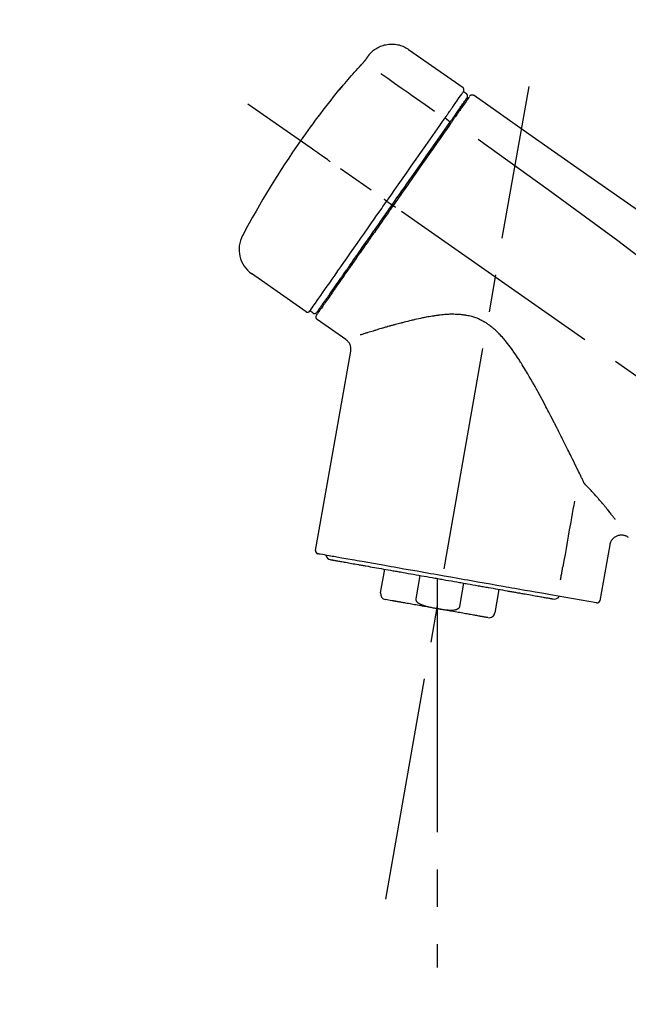
# Model space of a CAD drawing. Extents: x 56059 to 82181, y -10810 to -2410.
# Drawn here: x 75972 to 76074, y -7904 to -7739 of the extents above; entities that cross this region are included whole.
import ezdxf

# ---------------------------------------------------------------- set-up
doc = ezdxf.new("R2010")
doc.units = 0
doc.header["$LTSCALE"] = 50
doc.header["$MEASUREMENT"] = 0
doc.linetypes.add('CENTER2', pattern=[1.125, 0.75, -0.125, 0.125, -0.125])
doc.layers.get('0').update_dxf_attribs({"linetype": 'CONTINUOUS'})
doc.layers.add('150-機器', color=8, linetype='CONTINUOUS')
doc.layers.add('166-寸法B', color=11, linetype='CONTINUOUS')
doc.styles.add('KH001', font='txt')
doc.dimstyles.new('KH1xx030', dxfattribs={"dimscale": 30, "dimtxt": 2, "dimasz": 0.6, "dimexe": 0.3, "dimexo": 1.2, "dimgap": 0.5, "dimtad": 3, "dimdec": 1, "dimdsep": 46, "dimlunit": 6, "dimtxsty": 'KH001', "dimblk": 'DOT', "dimcen": 1, "dimdle": 1, "dimclrd": 256, "dimclre": 256, "dimclrt": 256, "dimadec": 0, "dimazin": 0, "dimtfac": 1, "dimtdec": 1, "dimtix": 1, "dimtmove": 2, "dimatfit": 3, "dimldrblk": 'CLOSEDBLANK', "dimfxl": 1, "dimtolj": 1, "dimtzin": 0, "dimlwd": -1, "dimlwe": -1, "dimarcsym": 0})

# ---------------------------------------------------------------- blocks, each defined once
blk = doc.blocks.new('_Dot')
at = {"color": 0, "linetype": 'ByBlock', "lineweight": -2}
blk.add_line((-0.5, 0), (-1, 0), dxfattribs=at)
at = {"color": 0, "linetype": 'ByBlock', "const_width": 0.5}
blk.add_lwpolyline([(-0.25, 0, 1), (0.25, 0, 1)], format="xyb", close=True, dxfattribs=at)
blk = doc.blocks.new('*D83')
at = {"layer": '166-寸法B', "transparency": 16777216}
for p, q in [((75716.68, -7956.51), (75716.68, -7668.05)), ((76516.68, -7734.49), (76516.68, -7668.05)), ((75734.68, -7677.05), (76498.68, -7677.05))]:
    blk.add_line(p, q, dxfattribs=at)
at = {"layer": '166-寸法B', "transparency": 16777216, "xscale": 18, "yscale": 18, "zscale": 18, "rotation": 180}
blk.add_blockref('_Dot', (75716.68, -7677.05), dxfattribs=at)
at = {"layer": '166-寸法B', "transparency": 16777216, "xscale": 18, "yscale": 18, "zscale": 18}
blk.add_blockref('_Dot', (76516.68, -7677.05), dxfattribs=at)
at = {"layer": '166-寸法B', "transparency": 16777216, "insert": (76116.68, -7632.05), "char_height": 60, "attachment_point": 5, "style": 'KH001'}
blk.add_mtext('\\A1;800', dxfattribs=at)
blk = doc.blocks.new('_ClosedBlank')
at = {"color": 0, "linetype": 'ByBlock', "lineweight": -2}
for p, q in [((-1, 0.1667), (0, 0)), ((-1, 0.1667), (-1, -0.1667)), ((0, 0), (-1, -0.1667))]:
    blk.add_line(p, q, dxfattribs=at)

msp = doc.modelspace()

# ---------------------------------------------------------------- linework, layer by layer
at = {"layer": '150-機器', "color": 13, "linetype": 'Continuous'}
for p, q in [((76037.08, -7743.63), (76046.21, -7750.02)), ((76046.29, -7750.69), (76046.78, -7751.03)), ((76045.16, -7754.22), (76045.32, -7754.33)), ((76043.19, -7755.11), (76044.08, -7755.76)), ((76033.42, -7769.07), (76033.91, -7769.41)), ((76033.91, -7769.41), (76034.32, -7769.7)), ((76019.89, -7787.6), (76010.76, -7781.21)), ((76023.64, -7785.3), (76023.48, -7785.18)), ((76021.04, -7787.8), (76020.55, -7787.45)), ((76026.55, -7792.27), (76021.73, -7788.89)), ((76021.49, -7827.61), (76027.38, -7794.23)), ((76070.82, -7826.7), (76069.17, -7836.07)), ((76032.4, -7834.7), (76033.09, -7830.77)), ((76038.98, -7831.81), (76038.29, -7835.74)), ((76041.85, -7832.31), (76041.85, -7837.35)), ((76045.65, -7837.04), (76046.35, -7833.11)), ((76052.24, -7834.15), (76051.55, -7838.07)), ((76068.6, -7836.42), (76060.89, -7835.06)), ((76034.26, -7836.04), (76033.2, -7835.85))]:
    msp.add_line(p, q, dxfattribs=at)
at = {"layer": '150-機器', "color": 13, "linetype": 'CENTER2'}
for p, q in [((76033.26, -7886.07), (76057.28, -7749.83)), ((76297.02, -7953.65), (76010.15, -7752.78)), ((76041.85, -7837.35), (76041.85, -7897.55))]:
    msp.add_line(p, q, dxfattribs=at)
at = {"layer": '150-機器', "color": 13, "linetype": 'Continuous'}
for points in [[(76030.56, -7744.4), (76030.61, -7744.34), (76030.66, -7744.28), (76030.71, -7744.23), (76030.76, -7744.17), (76030.87, -7744.06), (76030.98, -7743.96), (76031.09, -7743.86), (76031.2, -7743.77), (76031.38, -7743.63), (76031.57, -7743.5), (76031.77, -7743.39), (76031.97, -7743.28), (76032.17, -7743.18), (76032.38, -7743.09), (76032.59, -7743.01), (76032.81, -7742.94), (76033.03, -7742.88), (76033.25, -7742.83), (76033.47, -7742.79), (76033.69, -7742.76), (76033.92, -7742.74), (76034.15, -7742.73), (76034.37, -7742.73), (76034.6, -7742.74), (76034.83, -7742.76), (76035.05, -7742.79), (76035.27, -7742.83), (76035.49, -7742.88), (76035.71, -7742.94), (76035.93, -7743.01), (76036.14, -7743.09), (76036.35, -7743.19), (76036.48, -7743.25), (76036.61, -7743.33), (76036.74, -7743.4), (76036.87, -7743.48), (76036.93, -7743.53), (76036.99, -7743.57), (76037.05, -7743.61), (76037.12, -7743.66)], [(76029.99, -7745.22), (76029.99, -7745.21), (76030, -7745.21), (76030, -7745.21), (76030, -7745.2), (76030.01, -7745.19), (76030.01, -7745.18), (76030.02, -7745.17), (76030.03, -7745.16), (76030.04, -7745.15), (76030.05, -7745.13), (76030.06, -7745.11), (76030.07, -7745.1), (76030.09, -7745.08), (76030.1, -7745.06), (76030.12, -7745.04), (76030.13, -7745.02), (76030.15, -7744.99), (76030.17, -7744.97), (76030.18, -7744.94), (76030.2, -7744.91), (76030.22, -7744.89), (76030.24, -7744.86), (76030.26, -7744.83), (76030.28, -7744.81), (76030.29, -7744.78), (76030.31, -7744.76), (76030.33, -7744.73), (76030.34, -7744.71), (76030.36, -7744.69), (76030.37, -7744.68), (76030.38, -7744.66), (76030.39, -7744.64), (76030.4, -7744.63), (76030.41, -7744.61), (76030.42, -7744.6), (76030.43, -7744.58), (76030.44, -7744.57), (76030.45, -7744.56), (76030.46, -7744.55), (76030.47, -7744.53), (76030.48, -7744.52), (76030.48, -7744.51), (76030.49, -7744.5), (76030.5, -7744.49), (76030.51, -7744.48), (76030.51, -7744.47), (76030.52, -7744.46), (76030.53, -7744.45), (76030.53, -7744.45), (76030.53, -7744.44), (76030.54, -7744.44), (76030.54, -7744.43), (76030.54, -7744.43), (76030.54, -7744.43), (76030.54, -7744.42), (76030.55, -7744.42)], [(76030.55, -7744.42), (76030.55, -7744.42), (76030.55, -7744.42), (76030.55, -7744.42), (76030.55, -7744.42), (76030.55, -7744.42), (76030.55, -7744.41), (76030.55, -7744.41), (76030.56, -7744.41), (76030.56, -7744.4), (76030.56, -7744.4), (76030.56, -7744.4), (76030.57, -7744.4), (76030.57, -7744.39), (76030.57, -7744.39), (76030.57, -7744.39), (76030.57, -7744.39), (76030.57, -7744.38), (76030.58, -7744.38), (76030.58, -7744.38), (76030.58, -7744.38), (76030.58, -7744.38), (76030.58, -7744.37), (76030.58, -7744.37), (76030.58, -7744.37), (76030.58, -7744.37), (76030.58, -7744.37), (76030.59, -7744.37), (76030.59, -7744.37), (76030.59, -7744.37), (76030.59, -7744.36), (76030.59, -7744.36), (76030.59, -7744.36)], [(76025.87, -7749.95), (76026.14, -7749.63), (76026.4, -7749.32), (76026.67, -7749), (76026.93, -7748.69), (76027.2, -7748.38), (76027.47, -7748.07), (76027.74, -7747.76), (76028.02, -7747.45), (76028.29, -7747.15), (76028.57, -7746.84), (76028.85, -7746.54), (76029.13, -7746.23)], [(76029.13, -7746.23), (76029.13, -7746.23), (76029.14, -7746.22), (76029.14, -7746.22), (76029.15, -7746.21), (76029.16, -7746.2), (76029.17, -7746.19), (76029.18, -7746.18), (76029.19, -7746.16), (76029.2, -7746.15), (76029.22, -7746.13), (76029.24, -7746.11), (76029.25, -7746.09), (76029.27, -7746.07), (76029.29, -7746.05), (76029.3, -7746.03), (76029.32, -7746.02), (76029.34, -7745.99), (76029.37, -7745.96), (76029.39, -7745.94), (76029.41, -7745.91), (76029.44, -7745.88), (76029.47, -7745.85), (76029.5, -7745.82), (76029.52, -7745.78), (76029.56, -7745.75), (76029.59, -7745.71), (76029.62, -7745.67), (76029.65, -7745.63), (76029.68, -7745.6), (76029.71, -7745.57), (76029.74, -7745.53), (76029.77, -7745.5), (76029.79, -7745.47), (76029.81, -7745.45), (76029.83, -7745.42), (76029.85, -7745.4), (76029.86, -7745.38), (76029.88, -7745.36), (76029.89, -7745.35), (76029.9, -7745.33), (76029.91, -7745.32), (76029.92, -7745.31), (76029.93, -7745.3), (76029.94, -7745.29), (76029.95, -7745.28), (76029.95, -7745.27), (76029.96, -7745.26), (76029.97, -7745.25), (76029.97, -7745.24), (76029.98, -7745.24), (76029.98, -7745.23), (76029.98, -7745.23), (76029.98, -7745.22), (76029.99, -7745.22), (76029.99, -7745.22), (76029.99, -7745.22)], [(76032.45, -7747.68), (76033.58, -7748.47), (76034.72, -7749.26), (76035.85, -7750.06), (76036.99, -7750.85), (76037.7, -7751.36), (76038.42, -7751.86), (76039.14, -7752.36), (76039.86, -7752.87), (76040.26, -7753.14), (76040.65, -7753.42), (76041.04, -7753.69), (76041.43, -7753.96)], [(76025.8, -7749.93), (76025.79, -7749.93), (76025.79, -7749.93), (76025.79, -7749.93), (76025.79, -7749.93), (76025.79, -7749.93), (76025.79, -7749.94), (76025.78, -7749.94), (76025.78, -7749.95), (76025.77, -7749.96), (76025.76, -7749.98), (76025.75, -7750), (76025.74, -7750.01), (76025.72, -7750.03), (76025.71, -7750.05), (76025.69, -7750.07), (76025.68, -7750.09), (76025.67, -7750.11), (76025.65, -7750.13), (76025.64, -7750.15), (76025.63, -7750.17), (76025.61, -7750.19), (76025.6, -7750.21), (76025.58, -7750.23), (76025.57, -7750.25), (76025.56, -7750.27), (76025.54, -7750.29), (76025.53, -7750.3), (76025.52, -7750.32), (76025.51, -7750.33), (76025.51, -7750.34), (76025.5, -7750.35), (76025.49, -7750.36), (76025.49, -7750.36), (76025.49, -7750.37), (76025.49, -7750.37), (76025.48, -7750.37)], [(76025.48, -7750.37), (76025.48, -7750.38), (76025.48, -7750.38), (76025.48, -7750.38), (76025.48, -7750.38), (76025.48, -7750.38), (76025.47, -7750.39), (76025.47, -7750.39), (76025.47, -7750.39), (76025.46, -7750.4), (76025.46, -7750.4), (76025.46, -7750.41), (76025.46, -7750.41), (76025.46, -7750.41), (76025.46, -7750.42), (76025.46, -7750.42), (76025.46, -7750.42), (76025.46, -7750.42), (76025.47, -7750.42), (76025.47, -7750.41), (76025.48, -7750.4), (76025.49, -7750.38), (76025.5, -7750.37), (76025.51, -7750.36), (76025.52, -7750.35), (76025.54, -7750.34), (76025.56, -7750.32), (76025.57, -7750.3), (76025.59, -7750.28), (76025.61, -7750.26), (76025.63, -7750.24), (76025.65, -7750.21), (76025.67, -7750.19), (76025.69, -7750.17), (76025.71, -7750.14), (76025.73, -7750.12), (76025.75, -7750.1), (76025.77, -7750.08), (76025.78, -7750.06), (76025.8, -7750.04), (76025.82, -7750.01), (76025.83, -7750), (76025.84, -7749.99), (76025.84, -7749.98), (76025.85, -7749.97), (76025.86, -7749.97), (76025.86, -7749.96), (76025.87, -7749.96), (76025.87, -7749.95)], [(76025.56, -7750.3), (76025.56, -7750.3), (76025.55, -7750.31), (76025.54, -7750.31), (76025.53, -7750.32), (76025.53, -7750.33), (76025.52, -7750.33), (76025.51, -7750.34), (76025.51, -7750.35), (76025.5, -7750.35), (76025.49, -7750.36), (76025.49, -7750.37), (76025.48, -7750.37)], [(76025.56, -7750.31), (76025.56, -7750.31), (76025.57, -7750.31), (76025.57, -7750.3), (76025.57, -7750.3), (76025.57, -7750.29), (76025.58, -7750.29), (76025.59, -7750.28), (76025.6, -7750.27), (76025.61, -7750.26), (76025.62, -7750.24), (76025.63, -7750.23), (76025.65, -7750.21), (76025.66, -7750.2), (76025.67, -7750.19), (76025.68, -7750.18), (76025.69, -7750.17), (76025.69, -7750.16), (76025.7, -7750.16), (76025.7, -7750.15), (76025.71, -7750.14)], [(76044.6, -7753.1), (76044.74, -7752.91), (76044.87, -7752.71), (76045.01, -7752.51), (76045.15, -7752.32), (76045.36, -7752.01), (76045.57, -7751.71), (76045.79, -7751.41), (76046, -7751.1), (76046.07, -7751), (76046.14, -7750.9), (76046.22, -7750.79), (76046.29, -7750.69), (76046.29, -7750.69), (76046.29, -7750.69), (76046.29, -7750.69), (76046.29, -7750.69)], [(76047.26, -7751.57), (76047.25, -7751.57), (76047.25, -7751.57), (76047.25, -7751.58), (76047.25, -7751.58), (76047.22, -7751.62), (76047.19, -7751.66), (76047.16, -7751.7), (76047.14, -7751.74), (76047.03, -7751.89), (76046.92, -7752.05), (76046.82, -7752.2), (76046.71, -7752.35), (76046.55, -7752.58), (76046.39, -7752.8), (76046.23, -7753.03), (76046.08, -7753.25), (76045.97, -7753.4), (76045.87, -7753.55), (76045.77, -7753.7), (76045.66, -7753.85)], [(76047.35, -7751.47), (76047.37, -7751.42), (76047.4, -7751.37), (76047.43, -7751.33), (76047.47, -7751.31), (76047.48, -7751.3), (76047.48, -7751.3), (76047.49, -7751.3), (76047.49, -7751.3)], [(76047.49, -7751.3), (76047.5, -7751.29), (76047.51, -7751.29), (76047.52, -7751.28), (76047.53, -7751.27), (76047.56, -7751.26), (76047.58, -7751.25), (76047.6, -7751.24), (76047.62, -7751.23), (76047.66, -7751.22), (76047.7, -7751.22), (76047.73, -7751.21), (76047.77, -7751.21), (76047.81, -7751.22), (76047.85, -7751.22), (76047.88, -7751.23), (76047.92, -7751.24), (76047.94, -7751.25), (76047.96, -7751.26), (76047.98, -7751.27), (76048.01, -7751.28), (76048.02, -7751.29), (76048.03, -7751.3), (76048.04, -7751.3), (76048.05, -7751.31)], [(76048.05, -7751.31), (76057.24, -7757.75), (76066.43, -7764.18), (76075.62, -7770.62), (76084.81, -7777.05), (76094, -7783.49), (76103.19, -7789.92), (76112.38, -7796.36), (76121.57, -7802.8)], [(76043.19, -7755.11), (76043.23, -7755.06), (76043.27, -7755), (76043.31, -7754.95), (76043.35, -7754.89), (76043.42, -7754.79), (76043.5, -7754.68), (76043.57, -7754.57), (76043.64, -7754.47), (76043.74, -7754.33), (76043.84, -7754.19), (76043.94, -7754.05), (76044.03, -7753.91), (76044.11, -7753.8), (76044.19, -7753.69), (76044.27, -7753.58), (76044.34, -7753.47), (76044.38, -7753.41), (76044.42, -7753.36), (76044.46, -7753.31), (76044.49, -7753.26), (76044.51, -7753.24), (76044.52, -7753.21), (76044.54, -7753.19), (76044.55, -7753.17)], [(76044.55, -7753.17), (76044.55, -7753.17), (76044.56, -7753.16), (76044.56, -7753.16), (76044.57, -7753.15), (76044.57, -7753.14), (76044.57, -7753.14), (76044.58, -7753.13), (76044.58, -7753.13), (76044.59, -7753.12), (76044.59, -7753.11), (76044.6, -7753.11), (76044.6, -7753.1)], [(76045.18, -7754.19), (76045.32, -7753.98), (76045.47, -7753.78), (76045.61, -7753.57), (76045.75, -7753.37), (76045.86, -7753.22), (76045.97, -7753.06), (76046.07, -7752.91), (76046.18, -7752.76), (76046.27, -7752.63), (76046.36, -7752.5), (76046.45, -7752.37), (76046.54, -7752.24), (76046.56, -7752.22), (76046.58, -7752.19), (76046.59, -7752.17), (76046.61, -7752.15), (76046.63, -7752.11), (76046.66, -7752.07), (76046.69, -7752.03), (76046.71, -7752), (76046.73, -7751.98), (76046.74, -7751.96), (76046.75, -7751.95), (76046.76, -7751.93), (76046.79, -7751.89), (76046.81, -7751.85), (76046.84, -7751.82), (76046.87, -7751.78), (76046.88, -7751.77), (76046.88, -7751.75), (76046.89, -7751.74), (76046.9, -7751.73), (76046.9, -7751.73), (76046.9, -7751.73), (76046.9, -7751.73), (76046.9, -7751.72)], [(76043.99, -7755.88), (76044.03, -7755.83), (76044.06, -7755.79), (76044.09, -7755.74), (76044.13, -7755.69), (76044.16, -7755.64), (76044.19, -7755.6), (76044.23, -7755.55), (76044.26, -7755.5), (76044.32, -7755.42), (76044.38, -7755.33), (76044.44, -7755.24), (76044.5, -7755.16), (76044.53, -7755.12), (76044.56, -7755.07), (76044.59, -7755.03), (76044.62, -7754.99), (76044.67, -7754.92), (76044.72, -7754.85), (76044.77, -7754.78), (76044.82, -7754.7), (76044.84, -7754.67), (76044.86, -7754.64), (76044.89, -7754.61), (76044.91, -7754.57), (76044.95, -7754.52), (76044.99, -7754.46), (76045.03, -7754.41), (76045.07, -7754.35), (76045.08, -7754.33), (76045.1, -7754.3), (76045.11, -7754.28), (76045.13, -7754.26), (76045.14, -7754.24), (76045.15, -7754.22), (76045.17, -7754.2), (76045.18, -7754.19)], [(76045.66, -7753.85), (76045.64, -7753.88), (76045.61, -7753.92), (76045.59, -7753.95), (76045.57, -7753.98), (76045.49, -7754.09), (76045.41, -7754.2), (76045.34, -7754.31), (76045.26, -7754.42), (76045.16, -7754.56), (76045.06, -7754.7), (76044.96, -7754.85), (76044.86, -7754.99), (76044.8, -7755.08), (76044.74, -7755.16), (76044.68, -7755.25), (76044.62, -7755.33), (76044.56, -7755.42), (76044.5, -7755.51), (76044.44, -7755.59), (76044.38, -7755.68), (76044.31, -7755.77), (76044.25, -7755.87), (76044.18, -7755.96), (76044.12, -7756.05)], [(76033.42, -7769.07), (76033.83, -7768.48), (76034.25, -7767.88), (76034.67, -7767.29), (76035.08, -7766.7), (76035.9, -7765.53), (76036.72, -7764.36), (76037.54, -7763.19), (76038.36, -7762.02), (76039.15, -7760.88), (76039.95, -7759.75), (76040.74, -7758.61), (76041.54, -7757.48), (76041.92, -7756.93), (76042.3, -7756.39), (76042.68, -7755.85), (76043.06, -7755.31)], [(76034.32, -7769.7), (76034.73, -7769.11), (76035.14, -7768.52), (76035.55, -7767.93), (76035.97, -7767.35), (76036.38, -7766.76), (76036.78, -7766.18), (76037.19, -7765.59), (76037.6, -7765.01), (76038.41, -7763.85), (76039.23, -7762.69), (76040.04, -7761.53), (76040.85, -7760.37), (76041.25, -7759.8), (76041.65, -7759.23), (76042.05, -7758.66), (76042.44, -7758.09), (76042.83, -7757.54), (76043.22, -7756.99), (76043.6, -7756.44), (76043.99, -7755.88)], [(76044.12, -7756.05), (76043.83, -7756.47), (76043.54, -7756.88), (76043.25, -7757.29), (76042.96, -7757.7), (76042.37, -7758.55), (76041.77, -7759.4), (76041.18, -7760.25), (76040.58, -7761.1), (76039.98, -7761.96), (76039.37, -7762.83), (76038.77, -7763.69), (76038.16, -7764.56), (76037.85, -7765), (76037.55, -7765.43), (76037.24, -7765.87), (76036.93, -7766.31), (76036.63, -7766.75), (76036.32, -7767.19), (76036.02, -7767.62), (76035.71, -7768.06), (76035.4, -7768.5), (76035.09, -7768.94), (76034.79, -7769.38), (76034.48, -7769.81)], [(76043.06, -7755.31), (76043.07, -7755.29), (76043.08, -7755.28), (76043.09, -7755.26), (76043.1, -7755.24), (76043.11, -7755.23), (76043.12, -7755.21), (76043.13, -7755.19), (76043.15, -7755.18), (76043.16, -7755.16), (76043.17, -7755.15), (76043.18, -7755.13), (76043.19, -7755.11)], [(76023.96, -7762.45), (76023.84, -7762.36), (76023.71, -7762.28), (76023.59, -7762.19), (76023.47, -7762.1), (76023.22, -7761.93), (76022.98, -7761.76), (76022.73, -7761.59), (76022.48, -7761.41), (76022.16, -7761.19), (76021.84, -7760.96), (76021.52, -7760.74), (76021.2, -7760.51), (76020.96, -7760.35), (76020.73, -7760.19), (76020.5, -7760.03), (76020.27, -7759.86), (76020.19, -7759.81), (76020.12, -7759.76), (76020.04, -7759.7), (76019.97, -7759.65), (76019.95, -7759.64), (76019.94, -7759.63), (76019.92, -7759.62), (76019.91, -7759.61)], [(76048.76, -7758.65), (76060.49, -7767.11), (76072.14, -7775.67), (76083.62, -7784.44), (76094.85, -7793.52), (76098.35, -7796.48), (76101.82, -7799.47), (76105.27, -7802.49), (76108.72, -7805.51)], [(76020.55, -7787.46), (76020.55, -7787.45), (76020.55, -7787.45), (76020.55, -7787.45), (76020.55, -7787.45), (76020.59, -7787.39), (76020.63, -7787.33), (76020.67, -7787.28), (76020.71, -7787.22), (76020.9, -7786.95), (76021.08, -7786.69), (76021.27, -7786.43), (76021.45, -7786.16), (76021.75, -7785.74), (76022.05, -7785.31), (76022.35, -7784.88), (76022.65, -7784.45), (76023.05, -7783.88), (76023.45, -7783.3), (76023.86, -7782.73), (76024.26, -7782.15), (76024.75, -7781.45), (76025.24, -7780.75), (76025.73, -7780.05), (76026.22, -7779.35), (76026.78, -7778.55), (76027.34, -7777.75), (76027.9, -7776.95), (76028.46, -7776.15), (76029.07, -7775.28), (76029.68, -7774.42), (76030.28, -7773.55), (76030.89, -7772.68), (76031.31, -7772.08), (76031.73, -7771.48), (76032.15, -7770.88), (76032.58, -7770.27), (76032.79, -7769.97), (76033, -7769.67), (76033.21, -7769.37), (76033.42, -7769.07)], [(76021.73, -7787.67), (76021.73, -7787.67), (76021.73, -7787.68), (76021.73, -7787.68), (76021.73, -7787.68), (76021.73, -7787.68), (76021.73, -7787.68), (76021.73, -7787.67), (76021.73, -7787.67), (76021.73, -7787.67), (76021.73, -7787.67), (76021.73, -7787.67), (76021.74, -7787.67), (76021.75, -7787.64), (76021.77, -7787.61), (76021.79, -7787.59), (76021.81, -7787.56), (76021.86, -7787.49), (76021.91, -7787.42), (76021.96, -7787.34), (76022.01, -7787.27), (76022.03, -7787.25), (76022.04, -7787.24), (76022.05, -7787.22), (76022.06, -7787.21), (76022.09, -7787.17), (76022.11, -7787.13), (76022.14, -7787.1), (76022.16, -7787.06), (76022.17, -7787.04), (76022.19, -7787.02), (76022.2, -7787), (76022.22, -7786.98), (76022.26, -7786.92), (76022.31, -7786.85), (76022.35, -7786.79), (76022.4, -7786.73), (76022.43, -7786.68), (76022.47, -7786.63), (76022.5, -7786.58), (76022.53, -7786.53), (76022.61, -7786.42), (76022.69, -7786.3), (76022.77, -7786.19), (76022.85, -7786.08), (76022.89, -7786.02), (76022.94, -7785.95), (76022.98, -7785.89), (76023.02, -7785.83), (76023.1, -7785.73), (76023.17, -7785.62), (76023.24, -7785.52), (76023.31, -7785.41), (76023.34, -7785.38), (76023.37, -7785.34), (76023.39, -7785.3), (76023.42, -7785.27), (76023.47, -7785.19), (76023.52, -7785.12), (76023.58, -7785.04), (76023.63, -7784.96), (76023.66, -7784.92), (76023.69, -7784.88), (76023.71, -7784.84), (76023.74, -7784.8), (76023.89, -7784.6), (76024.03, -7784.39), (76024.17, -7784.19), (76024.32, -7783.98), (76024.45, -7783.8), (76024.58, -7783.61), (76024.71, -7783.43), (76024.84, -7783.24), (76025.05, -7782.93), (76025.27, -7782.62), (76025.49, -7782.31), (76025.71, -7782), (76025.78, -7781.89), (76025.86, -7781.78), (76025.94, -7781.67), (76026.01, -7781.56), (76026.17, -7781.33), (76026.33, -7781.1), (76026.49, -7780.87), (76026.65, -7780.64), (76026.74, -7780.52), (76026.82, -7780.41), (76026.9, -7780.29), (76026.99, -7780.17), (76027.24, -7779.8), (76027.5, -7779.44), (76027.76, -7779.07), (76028.01, -7778.7), (76028.19, -7778.44), (76028.38, -7778.19), (76028.56, -7777.93), (76028.74, -7777.67), (76029.02, -7777.26), (76029.31, -7776.85), (76029.59, -7776.45), (76029.88, -7776.04), (76029.98, -7775.9), (76030.08, -7775.76), (76030.17, -7775.62), (76030.27, -7775.48), (76030.47, -7775.19), (76030.67, -7774.91), (76030.87, -7774.63), (76031.06, -7774.35), (76031.16, -7774.21), (76031.26, -7774.06), (76031.36, -7773.92), (76031.46, -7773.78), (76031.76, -7773.35), (76032.07, -7772.92), (76032.37, -7772.49), (76032.67, -7772.06), (76032.87, -7771.76), (76033.08, -7771.47), (76033.28, -7771.18), (76033.49, -7770.89), (76033.69, -7770.59), (76033.9, -7770.29), (76034.11, -7770), (76034.32, -7769.7)], [(76033.42, -7769.07), (76033.41, -7769.07), (76033.41, -7769.07), (76033.41, -7769.06), (76033.4, -7769.06), (76033.4, -7769.06), (76033.39, -7769.05), (76033.39, -7769.05), (76033.38, -7769.05), (76033.37, -7769.04), (76033.37, -7769.03), (76033.36, -7769.03), (76033.35, -7769.02), (76033.33, -7769.01), (76033.32, -7769), (76033.3, -7768.99), (76033.28, -7768.98), (76033.26, -7768.96), (76033.23, -7768.94), (76033.2, -7768.92), (76033.17, -7768.9), (76033.15, -7768.88), (76033.12, -7768.86), (76033.09, -7768.84), (76033.07, -7768.82), (76033.05, -7768.81), (76033.04, -7768.81), (76033.03, -7768.8), (76033.01, -7768.79), (76033.01, -7768.79), (76033.01, -7768.79), (76033.01, -7768.79), (76033.01, -7768.78)], [(76034.48, -7769.81), (76034.32, -7770.04), (76034.17, -7770.26), (76034.01, -7770.49), (76033.85, -7770.71), (76033.69, -7770.94), (76033.54, -7771.16), (76033.38, -7771.39), (76033.22, -7771.62), (76033.06, -7771.84), (76032.9, -7772.07), (76032.75, -7772.29), (76032.59, -7772.52), (76032.28, -7772.96), (76031.97, -7773.41), (76031.65, -7773.85), (76031.34, -7774.3), (76031.19, -7774.51), (76031.04, -7774.73), (76030.89, -7774.95), (76030.73, -7775.17), (76030.58, -7775.38), (76030.43, -7775.6), (76030.28, -7775.82), (76030.12, -7776.04), (76029.83, -7776.46), (76029.54, -7776.87), (76029.25, -7777.29), (76028.95, -7777.71), (76028.81, -7777.91), (76028.67, -7778.11), (76028.53, -7778.31), (76028.39, -7778.51), (76028.25, -7778.71), (76028.11, -7778.91), (76027.97, -7779.11), (76027.83, -7779.31), (76027.7, -7779.5), (76027.57, -7779.69), (76027.44, -7779.87), (76027.3, -7780.06), (76027.17, -7780.25), (76027.04, -7780.44), (76026.91, -7780.63), (76026.78, -7780.82), (76026.53, -7781.16), (76026.29, -7781.51), (76026.04, -7781.86), (76025.8, -7782.21), (76025.58, -7782.53), (76025.35, -7782.85), (76025.13, -7783.17), (76024.91, -7783.49), (76024.81, -7783.63), (76024.71, -7783.77), (76024.61, -7783.91), (76024.51, -7784.06), (76024.41, -7784.2), (76024.31, -7784.34), (76024.21, -7784.48), (76024.11, -7784.63), (76023.93, -7784.88), (76023.76, -7785.13), (76023.59, -7785.37), (76023.41, -7785.62), (76023.26, -7785.84), (76023.11, -7786.05), (76022.97, -7786.26), (76022.82, -7786.47), (76022.7, -7786.64), (76022.58, -7786.81), (76022.46, -7786.99), (76022.34, -7787.16), (76022.25, -7787.29), (76022.16, -7787.42), (76022.06, -7787.55), (76021.97, -7787.68), (76021.91, -7787.76), (76021.85, -7787.85), (76021.79, -7787.94), (76021.73, -7788.03), (76021.72, -7788.04), (76021.7, -7788.06), (76021.69, -7788.08), (76021.67, -7788.11), (76021.64, -7788.15), (76021.62, -7788.18), (76021.6, -7788.2), (76021.61, -7788.2), (76021.61, -7788.2), (76021.61, -7788.2), (76021.61, -7788.2), (76021.61, -7788.2)], [(76034.89, -7770.1), (76034.88, -7770.09), (76034.86, -7770.08), (76034.85, -7770.07), (76034.84, -7770.06), (76034.82, -7770.05), (76034.81, -7770.04), (76034.8, -7770.04), (76034.78, -7770.03), (76034.76, -7770.01), (76034.73, -7769.99), (76034.71, -7769.97), (76034.68, -7769.96), (76034.67, -7769.95), (76034.66, -7769.94), (76034.65, -7769.93), (76034.64, -7769.93), (76034.62, -7769.91), (76034.6, -7769.9), (76034.58, -7769.89), (76034.56, -7769.87), (76034.55, -7769.87), (76034.55, -7769.86), (76034.54, -7769.86), (76034.53, -7769.85), (76034.52, -7769.84), (76034.51, -7769.84), (76034.5, -7769.83), (76034.49, -7769.82), (76034.49, -7769.82), (76034.49, -7769.82), (76034.48, -7769.82), (76034.48, -7769.81)], [(76066.47, -7816.22), (76066.41, -7816.09), (76066.35, -7815.96), (76066.29, -7815.83), (76066.22, -7815.71), (76066.16, -7815.58), (76066.1, -7815.44), (76066.03, -7815.31), (76065.97, -7815.18), (76065.84, -7814.91), (76065.71, -7814.64), (76065.58, -7814.38), (76065.44, -7814.11), (76065.38, -7813.97), (76065.31, -7813.83), (76065.24, -7813.7), (76065.18, -7813.56), (76064.97, -7813.14), (76064.77, -7812.73), (76064.56, -7812.31), (76064.36, -7811.89), (76064.22, -7811.61), (76064.07, -7811.32), (76063.93, -7811.03), (76063.79, -7810.74), (76063.57, -7810.3), (76063.35, -7809.86), (76063.13, -7809.42), (76062.91, -7808.98), (76062.83, -7808.83), (76062.76, -7808.68), (76062.68, -7808.53), (76062.61, -7808.39), (76062.5, -7808.16), (76062.38, -7807.93), (76062.27, -7807.71), (76062.15, -7807.48), (76062.11, -7807.41), (76062.08, -7807.33), (76062.04, -7807.26), (76062, -7807.18), (76061.92, -7807.03), (76061.85, -7806.88), (76061.77, -7806.73), (76061.69, -7806.58), (76061.65, -7806.5), (76061.61, -7806.43), (76061.58, -7806.35), (76061.54, -7806.27), (76061.34, -7805.89), (76061.15, -7805.51), (76060.95, -7805.13), (76060.76, -7804.76), (76060.6, -7804.45), (76060.44, -7804.14), (76060.28, -7803.84), (76060.12, -7803.53), (76059.79, -7802.92), (76059.46, -7802.3), (76059.13, -7801.69), (76058.8, -7801.08), (76058.63, -7800.77), (76058.46, -7800.46), (76058.29, -7800.15), (76058.12, -7799.85), (76057.86, -7799.38), (76057.59, -7798.92), (76057.32, -7798.47), (76057.05, -7798.01), (76056.96, -7797.85), (76056.87, -7797.7), (76056.78, -7797.55), (76056.69, -7797.4), (76056.51, -7797.09), (76056.32, -7796.79), (76056.13, -7796.48), (76055.94, -7796.18), (76055.84, -7796.03), (76055.75, -7795.87), (76055.65, -7795.72), (76055.55, -7795.57), (76055.36, -7795.27), (76055.16, -7794.97), (76054.95, -7794.67), (76054.75, -7794.37), (76054.64, -7794.22), (76054.54, -7794.08), (76054.44, -7793.93), (76054.33, -7793.78), (76054.11, -7793.49), (76053.9, -7793.2), (76053.67, -7792.92), (76053.45, -7792.63), (76053.34, -7792.49), (76053.22, -7792.35), (76053.11, -7792.21), (76052.99, -7792.07), (76052.81, -7791.87), (76052.62, -7791.67), (76052.43, -7791.47), (76052.24, -7791.28), (76052.18, -7791.21), (76052.11, -7791.14), (76052.05, -7791.08), (76051.98, -7791.02), (76051.85, -7790.89), (76051.72, -7790.76), (76051.58, -7790.64), (76051.45, -7790.52), (76051.38, -7790.46), (76051.31, -7790.4), (76051.24, -7790.34), (76051.17, -7790.28), (76051.03, -7790.17), (76050.89, -7790.06), (76050.74, -7789.95), (76050.6, -7789.84), (76050.52, -7789.78), (76050.45, -7789.73), (76050.37, -7789.68), (76050.3, -7789.63), (76050.18, -7789.55), (76050.07, -7789.48), (76049.95, -7789.41), (76049.83, -7789.34), (76049.79, -7789.32), (76049.75, -7789.29), (76049.71, -7789.27), (76049.67, -7789.25), (76049.59, -7789.2), (76049.51, -7789.16), (76049.43, -7789.12), (76049.35, -7789.07), (76049.31, -7789.05), (76049.27, -7789.03), (76049.23, -7789.01), (76049.19, -7788.99), (76048.98, -7788.89), (76048.78, -7788.79), (76048.57, -7788.7), (76048.36, -7788.61), (76048.19, -7788.55), (76048.02, -7788.49), (76047.85, -7788.44), (76047.67, -7788.39), (76047.45, -7788.34), (76047.23, -7788.3), (76047.01, -7788.26), (76046.79, -7788.22), (76046.75, -7788.21), (76046.7, -7788.2), (76046.66, -7788.2), (76046.61, -7788.19), (76046.52, -7788.17), (76046.43, -7788.16), (76046.34, -7788.15), (76046.25, -7788.14), (76046.21, -7788.13), (76046.17, -7788.13), (76046.12, -7788.12), (76046.08, -7788.12), (76045.94, -7788.1), (76045.81, -7788.09), (76045.67, -7788.07), (76045.54, -7788.06), (76045.45, -7788.06), (76045.36, -7788.05), (76045.27, -7788.05), (76045.19, -7788.05), (76044.92, -7788.04), (76044.66, -7788.03), (76044.39, -7788.03), (76044.13, -7788.03), (76043.95, -7788.03), (76043.78, -7788.04), (76043.6, -7788.05), (76043.43, -7788.07), (76043.17, -7788.09), (76042.91, -7788.11), (76042.65, -7788.14), (76042.4, -7788.17), (76042.31, -7788.18), (76042.22, -7788.19), (76042.14, -7788.2), (76042.05, -7788.21), (76041.88, -7788.23), (76041.71, -7788.25), (76041.54, -7788.28), (76041.38, -7788.3), (76041.29, -7788.32), (76041.21, -7788.33), (76041.12, -7788.34), (76041.04, -7788.36), (76040.79, -7788.39), (76040.55, -7788.44), (76040.3, -7788.48), (76040.05, -7788.52), (76039.89, -7788.55), (76039.73, -7788.59), (76039.57, -7788.62), (76039.41, -7788.65), (76039.09, -7788.72), (76038.78, -7788.78), (76038.46, -7788.85), (76038.15, -7788.92), (76038, -7788.96), (76037.84, -7788.99), (76037.69, -7789.03), (76037.54, -7789.07), (76037.24, -7789.14), (76036.94, -7789.21), (76036.64, -7789.29), (76036.34, -7789.36), (76036.2, -7789.4), (76036.05, -7789.44), (76035.9, -7789.47), (76035.76, -7789.51), (76035.55, -7789.57), (76035.33, -7789.63), (76035.12, -7789.68), (76034.91, -7789.74), (76034.84, -7789.76), (76034.77, -7789.78), (76034.7, -7789.8), (76034.63, -7789.82), (76034.49, -7789.86), (76034.35, -7789.89), (76034.22, -7789.93), (76034.08, -7789.97), (76034.02, -7789.99), (76033.95, -7790.01), (76033.88, -7790.03), (76033.81, -7790.04), (76033.62, -7790.1), (76033.42, -7790.16), (76033.23, -7790.21), (76033.03, -7790.27), (76032.91, -7790.3), (76032.78, -7790.34), (76032.66, -7790.38), (76032.53, -7790.41), (76032.29, -7790.48), (76032.06, -7790.55), (76031.82, -7790.62), (76031.58, -7790.7), (76031.47, -7790.73), (76031.35, -7790.76), (76031.24, -7790.8), (76031.13, -7790.83), (76030.91, -7790.9), (76030.7, -7790.96), (76030.49, -7791.03), (76030.27, -7791.09), (76030.17, -7791.12), (76030.07, -7791.15), (76029.97, -7791.19), (76029.87, -7791.22), (76029.73, -7791.26), (76029.59, -7791.3), (76029.45, -7791.35), (76029.31, -7791.39), (76029.26, -7791.41), (76029.22, -7791.42), (76029.17, -7791.43), (76029.13, -7791.45), (76029.09, -7791.46), (76029.04, -7791.47), (76029, -7791.49), (76028.96, -7791.5)], [(76027.37, -7794.25), (76027.38, -7794.2), (76027.39, -7794.15), (76027.4, -7794.11), (76027.41, -7794.06), (76027.42, -7793.96), (76027.42, -7793.87), (76027.42, -7793.78), (76027.42, -7793.68), (76027.4, -7793.54), (76027.37, -7793.4), (76027.33, -7793.26), (76027.28, -7793.13), (76027.22, -7793), (76027.15, -7792.87), (76027.07, -7792.75), (76026.98, -7792.63), (76026.92, -7792.57), (76026.85, -7792.5), (76026.78, -7792.44), (76026.71, -7792.38), (76026.67, -7792.35), (76026.63, -7792.32), (76026.59, -7792.3), (76026.55, -7792.27)], [(76066.85, -7816.74), (76066.83, -7816.72), (76066.81, -7816.7), (76066.79, -7816.68), (76066.77, -7816.66), (76066.75, -7816.63), (76066.73, -7816.61), (76066.72, -7816.59), (76066.7, -7816.57), (76066.66, -7816.53), (76066.63, -7816.48), (76066.6, -7816.44), (76066.57, -7816.4), (76066.55, -7816.37), (76066.54, -7816.35), (76066.53, -7816.33), (76066.51, -7816.31), (76066.5, -7816.29), (76066.49, -7816.26), (76066.48, -7816.24), (76066.47, -7816.22)], [(76071.74, -7822.43), (76071.74, -7822.43), (76071.73, -7822.42), (76071.73, -7822.42), (76071.73, -7822.41), (76071.73, -7822.41), (76071.72, -7822.41), (76071.72, -7822.4), (76071.72, -7822.4), (76071.63, -7822.29), (76071.55, -7822.18), (76071.47, -7822.07), (76071.38, -7821.96), (76071.3, -7821.85), (76071.21, -7821.74), (76071.12, -7821.63), (76071.04, -7821.52), (76070.92, -7821.37), (76070.81, -7821.23), (76070.69, -7821.08), (76070.58, -7820.94), (76070.55, -7820.91), (76070.53, -7820.88), (76070.51, -7820.85), (76070.48, -7820.82), (76070.44, -7820.77), (76070.39, -7820.71), (76070.34, -7820.65), (76070.29, -7820.59), (76070.27, -7820.56), (76070.25, -7820.53), (76070.22, -7820.5), (76070.2, -7820.47), (76070.13, -7820.38), (76070.05, -7820.3), (76069.98, -7820.21), (76069.91, -7820.12), (76069.86, -7820.06), (76069.81, -7820), (76069.76, -7819.94), (76069.71, -7819.88), (76069.56, -7819.7), (76069.41, -7819.52), (76069.26, -7819.34), (76069.1, -7819.17), (76069, -7819.04), (76068.89, -7818.92), (76068.79, -7818.8), (76068.68, -7818.68), (76068.46, -7818.44), (76068.24, -7818.2), (76068.02, -7817.95), (76067.8, -7817.71), (76067.68, -7817.59), (76067.57, -7817.47), (76067.45, -7817.35), (76067.34, -7817.23), (76067.22, -7817.1), (76067.1, -7816.98), (76066.98, -7816.86), (76066.85, -7816.74)], [(76064.89, -7819.35), (76064.76, -7820.04), (76064.64, -7820.74), (76064.52, -7821.44), (76064.39, -7822.14), (76064.21, -7823.17), (76064.03, -7824.19), (76063.85, -7825.22), (76063.67, -7826.25), (76063.49, -7827.28), (76063.31, -7828.31), (76063.12, -7829.33), (76062.94, -7830.36)], [(76073.91, -7825.45), (76073.9, -7825.44), (76073.89, -7825.43), (76073.88, -7825.42), (76073.87, -7825.41), (76073.83, -7825.38), (76073.79, -7825.35), (76073.76, -7825.32), (76073.72, -7825.29), (76073.64, -7825.25), (76073.56, -7825.22), (76073.48, -7825.19), (76073.39, -7825.16), (76073.29, -7825.13), (76073.18, -7825.1), (76073.07, -7825.08), (76072.96, -7825.07), (76072.84, -7825.06), (76072.72, -7825.06), (76072.6, -7825.06), (76072.48, -7825.08), (76072.36, -7825.1), (76072.23, -7825.13), (76072.11, -7825.17), (76072, -7825.21), (76071.88, -7825.27), (76071.76, -7825.33), (76071.66, -7825.4), (76071.55, -7825.47), (76071.45, -7825.55), (76071.36, -7825.64), (76071.27, -7825.73), (76071.2, -7825.83), (76071.13, -7825.92), (76071.07, -7826.02), (76071.01, -7826.12), (76070.96, -7826.22), (76070.93, -7826.3), (76070.9, -7826.37), (76070.87, -7826.44), (76070.85, -7826.52), (76070.84, -7826.56), (76070.84, -7826.6), (76070.83, -7826.64), (76070.83, -7826.68), (76070.83, -7826.69), (76070.83, -7826.69), (76070.83, -7826.7), (76070.83, -7826.7)], [(76060.89, -7835.06), (76060.61, -7835.01), (76060.33, -7834.96), (76060.04, -7834.91), (76059.76, -7834.86), (76059.4, -7834.8), (76059.03, -7834.74), (76058.67, -7834.67), (76058.3, -7834.61), (76057.45, -7834.46), (76056.59, -7834.31), (76055.74, -7834.16), (76054.88, -7834), (76054.4, -7833.92), (76053.91, -7833.83), (76053.42, -7833.75), (76052.93, -7833.66), (76051.87, -7833.47), (76050.82, -7833.29), (76049.77, -7833.1), (76048.72, -7832.92), (76048.16, -7832.82), (76047.59, -7832.72), (76047.03, -7832.62), (76046.47, -7832.52), (76045.33, -7832.32), (76044.19, -7832.12), (76043.06, -7831.92), (76041.92, -7831.72), (76041.34, -7831.62), (76040.77, -7831.52), (76040.19, -7831.41), (76039.62, -7831.31), (76038.52, -7831.12), (76037.41, -7830.92), (76036.31, -7830.73), (76035.21, -7830.54), (76034.68, -7830.44), (76034.15, -7830.35), (76033.63, -7830.26), (76033.1, -7830.16), (76032.15, -7830), (76031.2, -7829.83), (76030.25, -7829.66), (76029.3, -7829.49), (76028.88, -7829.42), (76028.46, -7829.35), (76028.04, -7829.27), (76027.61, -7829.2), (76026.92, -7829.07), (76026.22, -7828.95), (76025.53, -7828.83), (76024.83, -7828.71), (76024.56, -7828.66), (76024.29, -7828.61), (76024.01, -7828.56), (76023.74, -7828.51), (76023.37, -7828.45), (76023.01, -7828.38), (76022.64, -7828.32), (76022.27, -7828.25), (76022.18, -7828.24), (76022.09, -7828.22), (76021.99, -7828.2), (76021.9, -7828.19), (76021.9, -7828.19), (76021.9, -7828.19), (76021.89, -7828.19), (76021.89, -7828.19)], [(76024, -7829.17), (76024, -7829.17), (76024, -7829.17), (76024, -7829.17), (76024.01, -7829.17), (76024.02, -7829.17), (76024.04, -7829.17), (76024.05, -7829.18), (76024.07, -7829.18), (76024.09, -7829.18), (76024.11, -7829.19), (76024.13, -7829.19), (76024.15, -7829.19), (76024.23, -7829.21), (76024.32, -7829.22), (76024.4, -7829.24), (76024.48, -7829.25), (76024.61, -7829.27), (76024.74, -7829.3), (76024.86, -7829.32), (76024.99, -7829.34), (76025.16, -7829.37), (76025.33, -7829.4), (76025.5, -7829.43), (76025.67, -7829.46), (76025.88, -7829.5), (76026.1, -7829.54), (76026.31, -7829.57), (76026.52, -7829.61), (76026.77, -7829.65), (76027.02, -7829.7), (76027.27, -7829.74), (76027.52, -7829.79), (76027.8, -7829.84), (76028.09, -7829.89), (76028.37, -7829.94), (76028.66, -7829.99), (76028.82, -7830.02), (76028.98, -7830.04), (76029.14, -7830.07), (76029.3, -7830.1), (76029.46, -7830.13), (76029.62, -7830.16), (76029.78, -7830.19), (76029.94, -7830.21), (76030.29, -7830.28), (76030.64, -7830.34), (76030.99, -7830.4), (76031.34, -7830.46), (76031.72, -7830.53), (76032.1, -7830.59), (76032.48, -7830.66), (76032.86, -7830.73), (76033.26, -7830.8), (76033.66, -7830.87), (76034.06, -7830.94), (76034.46, -7831.01), (76034.67, -7831.05), (76034.88, -7831.09), (76035.09, -7831.12), (76035.3, -7831.16), (76035.51, -7831.2), (76035.72, -7831.23), (76035.94, -7831.27), (76036.15, -7831.31), (76036.58, -7831.39), (76037.02, -7831.46), (76037.46, -7831.54), (76037.9, -7831.62), (76038.34, -7831.7), (76038.79, -7831.77), (76039.24, -7831.85), (76039.69, -7831.93), (76040.14, -7832.01), (76040.6, -7832.09), (76041.05, -7832.17), (76041.51, -7832.25), (76041.74, -7832.29), (76041.97, -7832.33), (76042.2, -7832.37), (76042.43, -7832.42), (76042.65, -7832.46), (76042.88, -7832.5), (76043.11, -7832.54), (76043.34, -7832.58), (76043.8, -7832.66), (76044.26, -7832.74), (76044.71, -7832.82), (76045.17, -7832.9), (76045.39, -7832.94), (76045.62, -7832.98), (76045.84, -7833.02), (76046.07, -7833.06), (76046.3, -7833.1), (76046.52, -7833.14), (76046.75, -7833.18), (76046.97, -7833.22), (76047.41, -7833.29), (76047.85, -7833.37), (76048.29, -7833.45), (76048.73, -7833.53), (76048.95, -7833.57), (76049.16, -7833.6), (76049.37, -7833.64), (76049.59, -7833.68), (76049.8, -7833.72), (76050.01, -7833.75), (76050.23, -7833.79), (76050.44, -7833.83), (76050.85, -7833.9), (76051.26, -7833.97), (76051.66, -7834.04), (76052.07, -7834.12), (76052.46, -7834.18), (76052.84, -7834.25), (76053.22, -7834.32), (76053.61, -7834.39), (76053.79, -7834.42), (76053.96, -7834.45), (76054.14, -7834.48), (76054.32, -7834.51)], [(76062.55, -7832.57), (76062.59, -7832.39), (76062.62, -7832.2), (76062.65, -7832.02), (76062.68, -7831.84), (76062.72, -7831.65), (76062.75, -7831.47), (76062.78, -7831.28), (76062.81, -7831.1), (76062.85, -7830.91), (76062.88, -7830.73), (76062.91, -7830.55), (76062.94, -7830.36)], [(76038.29, -7835.74), (76038.28, -7835.76), (76038.28, -7835.78), (76038.27, -7835.8), (76038.27, -7835.82), (76038.27, -7835.85), (76038.28, -7835.87), (76038.28, -7835.89), (76038.29, -7835.91), (76038.3, -7835.95), (76038.32, -7835.99), (76038.34, -7836.03), (76038.36, -7836.07), (76038.37, -7836.09), (76038.38, -7836.11), (76038.4, -7836.12), (76038.41, -7836.14), (76038.45, -7836.19), (76038.49, -7836.24), (76038.54, -7836.29), (76038.59, -7836.33), (76038.62, -7836.36), (76038.66, -7836.38), (76038.69, -7836.41), (76038.73, -7836.43), (76038.8, -7836.47), (76038.88, -7836.52), (76038.95, -7836.56), (76039.03, -7836.6), (76039.07, -7836.62), (76039.11, -7836.64), (76039.14, -7836.65), (76039.18, -7836.67), (76039.26, -7836.7), (76039.34, -7836.74), (76039.42, -7836.77), (76039.5, -7836.79), (76039.54, -7836.81), (76039.58, -7836.82), (76039.62, -7836.84), (76039.66, -7836.85), (76039.78, -7836.89), (76039.9, -7836.93), (76040.02, -7836.96), (76040.15, -7837), (76040.23, -7837.02), (76040.31, -7837.04), (76040.39, -7837.06), (76040.48, -7837.07), (76040.64, -7837.11), (76040.81, -7837.15), (76040.97, -7837.18), (76041.14, -7837.22), (76041.22, -7837.23), (76041.31, -7837.25), (76041.39, -7837.26), (76041.47, -7837.28), (76041.64, -7837.31), (76041.81, -7837.34), (76041.98, -7837.37), (76042.14, -7837.4), (76042.23, -7837.41), (76042.31, -7837.43), (76042.4, -7837.44), (76042.48, -7837.45), (76042.65, -7837.48), (76042.82, -7837.5), (76042.98, -7837.52), (76043.15, -7837.55), (76043.24, -7837.56), (76043.32, -7837.57), (76043.41, -7837.58), (76043.49, -7837.58), (76043.66, -7837.6), (76043.83, -7837.61), (76044, -7837.61), (76044.17, -7837.62), (76044.26, -7837.62), (76044.34, -7837.63), (76044.43, -7837.62), (76044.51, -7837.62), (76044.64, -7837.61), (76044.76, -7837.59), (76044.89, -7837.56), (76045.01, -7837.53), (76045.06, -7837.52), (76045.1, -7837.51), (76045.14, -7837.5), (76045.18, -7837.49), (76045.24, -7837.46), (76045.3, -7837.43), (76045.35, -7837.4), (76045.41, -7837.37), (76045.43, -7837.36), (76045.44, -7837.35), (76045.46, -7837.33), (76045.48, -7837.32), (76045.51, -7837.29), (76045.54, -7837.26), (76045.57, -7837.23), (76045.6, -7837.2), (76045.61, -7837.18), (76045.62, -7837.16), (76045.63, -7837.14), (76045.64, -7837.12), (76045.65, -7837.1), (76045.65, -7837.08), (76045.65, -7837.06), (76045.65, -7837.04)], [(76054.32, -7834.51), (76054.5, -7834.54), (76054.67, -7834.58), (76054.85, -7834.61), (76055.03, -7834.64), (76055.19, -7834.67), (76055.36, -7834.7), (76055.52, -7834.72), (76055.68, -7834.75), (76055.85, -7834.78), (76056.01, -7834.81), (76056.18, -7834.84), (76056.34, -7834.87), (76056.64, -7834.92), (76056.93, -7834.97), (76057.23, -7835.03), (76057.52, -7835.08), (76057.78, -7835.12), (76058.05, -7835.17), (76058.31, -7835.22), (76058.57, -7835.26), (76058.79, -7835.3), (76059.01, -7835.34), (76059.23, -7835.38), (76059.45, -7835.42), (76059.63, -7835.45), (76059.81, -7835.48), (76059.99, -7835.51), (76060.17, -7835.55), (76060.31, -7835.57), (76060.45, -7835.59), (76060.59, -7835.62), (76060.73, -7835.64), (76060.82, -7835.66), (76060.92, -7835.68), (76061.02, -7835.69), (76061.11, -7835.71), (76061.16, -7835.72), (76061.21, -7835.73), (76061.26, -7835.74), (76061.31, -7835.75), (76061.31, -7835.75), (76061.32, -7835.75), (76061.32, -7835.75), (76061.32, -7835.75), (76061.32, -7835.75), (76061.32, -7835.75), (76061.33, -7835.75), (76061.33, -7835.75)], [(76050.39, -7838.88), (76050.39, -7838.88), (76050.39, -7838.88), (76050.39, -7838.88), (76050.39, -7838.88), (76050.38, -7838.88), (76050.37, -7838.88), (76050.36, -7838.88), (76050.36, -7838.88), (76050.3, -7838.87), (76050.25, -7838.86), (76050.2, -7838.85), (76050.15, -7838.84), (76050.06, -7838.82), (76049.97, -7838.81), (76049.87, -7838.79), (76049.78, -7838.78), (76049.66, -7838.76), (76049.54, -7838.73), (76049.43, -7838.71), (76049.31, -7838.69), (76049.15, -7838.67), (76049, -7838.64), (76048.84, -7838.61), (76048.69, -7838.58), (76048.5, -7838.55), (76048.31, -7838.52), (76048.13, -7838.48), (76047.94, -7838.45), (76047.73, -7838.41), (76047.53, -7838.38), (76047.32, -7838.34), (76047.11, -7838.31), (76046.88, -7838.26), (76046.65, -7838.22), (76046.41, -7838.18), (76046.18, -7838.14), (76045.92, -7838.1), (76045.67, -7838.05), (76045.42, -7838.01), (76045.16, -7837.96), (76044.9, -7837.92), (76044.64, -7837.87), (76044.37, -7837.82), (76044.11, -7837.78), (76043.83, -7837.73), (76043.55, -7837.68), (76043.28, -7837.63), (76043, -7837.58), (76042.72, -7837.53), (76042.44, -7837.48), (76042.16, -7837.43), (76041.88, -7837.38), (76041.6, -7837.33), (76041.31, -7837.28), (76041.03, -7837.23), (76040.75, -7837.18), (76040.47, -7837.13), (76040.2, -7837.09), (76039.92, -7837.04), (76039.64, -7836.99), (76039.37, -7836.94), (76039.11, -7836.89), (76038.84, -7836.85), (76038.58, -7836.8), (76038.32, -7836.76), (76038.07, -7836.71), (76037.81, -7836.67), (76037.56, -7836.62), (76037.32, -7836.58), (76037.08, -7836.54), (76036.84, -7836.49), (76036.61, -7836.45), (76036.43, -7836.42), (76036.24, -7836.39), (76036.06, -7836.36), (76035.88, -7836.33), (76035.78, -7836.31), (76035.68, -7836.29), (76035.59, -7836.27), (76035.49, -7836.26), (76035.42, -7836.24), (76035.35, -7836.23), (76035.29, -7836.22), (76035.22, -7836.21), (76035.15, -7836.2), (76035.08, -7836.18), (76035.01, -7836.17), (76034.95, -7836.16), (76034.89, -7836.15), (76034.84, -7836.14), (76034.78, -7836.13), (76034.73, -7836.12), (76034.68, -7836.11), (76034.64, -7836.11), (76034.59, -7836.1), (76034.55, -7836.09), (76034.52, -7836.08), (76034.49, -7836.08), (76034.46, -7836.07), (76034.43, -7836.07), (76034.4, -7836.06), (76034.38, -7836.06), (76034.35, -7836.06), (76034.33, -7836.05), (76034.32, -7836.05), (76034.3, -7836.05), (76034.29, -7836.04), (76034.28, -7836.04), (76034.27, -7836.04), (76034.27, -7836.04), (76034.26, -7836.04), (76034.26, -7836.04)]]:
    msp.add_lwpolyline(points, dxfattribs=at)
for centre, radius, start, end in [((76141.56, -7844.8), 149.67, 140.6652, 144.998), ((76026.18, -7750.24), 0.499, 109.3581, 142.2756), ((76045.88, -7750.4), 0.499, 325, 54.9772), ((76046.49, -7751.44), 0.499, 325, 54.8384), ((76141.57, -7844.79), 149.67, 145.002, 152.1226), ((76013.66, -7777.15), 4.99, 151.9096, 234.9881), ((76020.14, -7787.17), 0.499, 234.9852, 325), ((76021.32, -7787.39), 0.499, 234.6488, 325), ((76022.02, -7788.48), 0.499, 145, 234.9773), ((76021.98, -7827.7), 0.499, 170.2647, 260), ((76024.18, -7828.18), 0.997, 193.8395, 260), ((76033.38, -7834.87), 0.997, 170.4825, 260), ((76061.5, -7834.77), 0.997, 260, 326.3502), ((76068.69, -7835.93), 0.499, 260, 349.9774), ((76050.57, -7837.9), 0.997, 260, 350.4672)]:
    msp.add_arc(centre, radius, start, end, dxfattribs=at)

# ---------------------------------------------------------------- dimensions: what is measured, and where the dimension line sits
at = {"layer": '166-寸法B'}
dim = msp.add_linear_dim(base=(76516.68, -7677.05), p1=(75716.68, -7992.51), p2=(76516.68, -7770.49), dimstyle='KH1xx030', dxfattribs=at)
dim.commit()
dim.dimension.update_dxf_attribs({"geometry": '*D83', "text_midpoint": (76116.68, -7632.05)})

doc.saveas('drawing.dxf')
